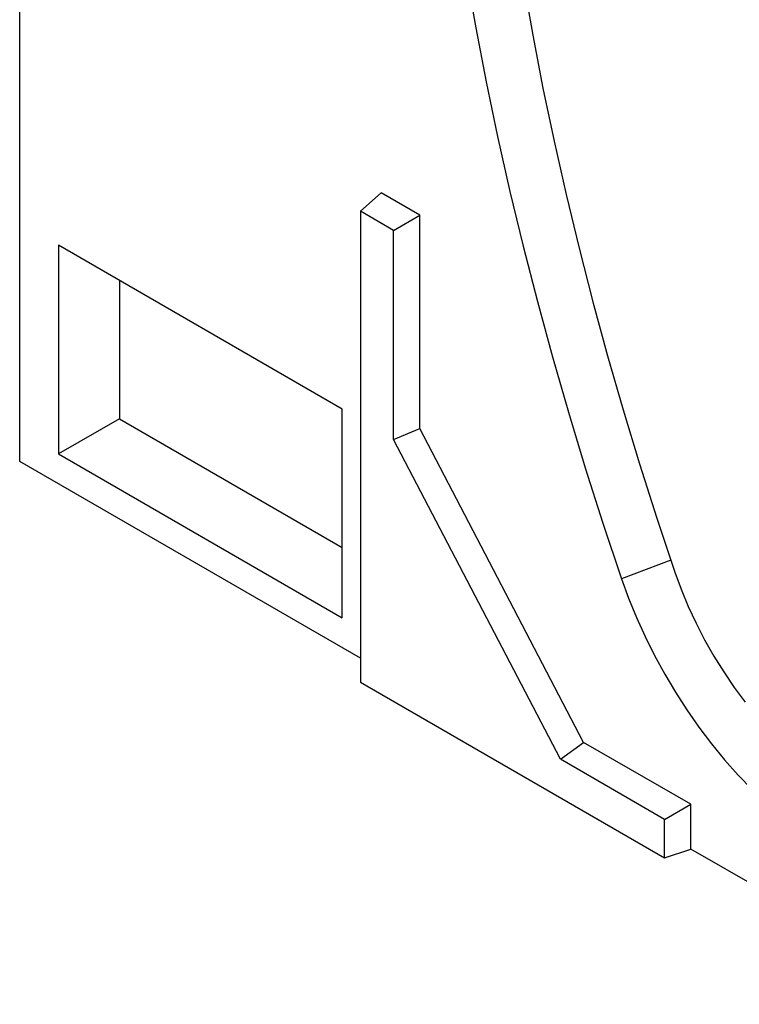
# Model space of a CAD drawing. Units: millimetres. Extents: x 75 to 2081, y 25 to 1460.
# Drawn here: x 1647 to 1746, y 985 to 1120 of the extents above; entities that cross this region are included whole.
import ezdxf

# ---------------------------------------------------------------- set-up
doc = ezdxf.new("R2010")
doc.units = ezdxf.units.MM
doc.header["$LTSCALE"] = 5
doc.layers.get('0').update_dxf_attribs({"color": 1})
doc.layers.add('13773', color=7, linetype='Continuous')

# ---------------------------------------------------------------- blocks, each defined once
blk = doc.blocks.new('1063431-M_002_ISO_view')
for p, q in [((-176.07, 101.64), (-176.07, 167.38)), ((-129.4, 135.88), (-126.57, 138.39)), ((-121.27, 135.33), (-126.57, 138.39)), ((-129.4, 135.88), (-129.4, 71.44)), ((-124.86, 133.26), (-129.4, 135.88)), ((-124.86, 133.26), (-121.27, 135.33)), ((-121.27, 106.14), (-121.27, 135.33)), ((-124.86, 104.62), (-124.86, 133.26)), ((-131.88, 108.79), (-170.77, 131.24)), ((-170.77, 131.24), (-170.77, 102.66)), ((-162.4, 126.41), (-162.4, 107.49)), ((-131.88, 80.21), (-131.88, 108.79)), ((-162.4, 107.49), (-170.77, 102.66)), ((-162.4, 107.49), (-131.88, 89.87)), ((-124.86, 104.62), (-121.27, 106.14)), ((-98.82, 63.17), (-121.27, 106.14)), ((-101.99, 60.86), (-124.86, 104.62)), ((-170.77, 102.66), (-131.88, 80.21)), ((-129.4, 74.7), (-176.07, 101.64)), ((-86.87, 88.11), (-93.63, 85.56)), ((-129.4, 71.44), (-87.73, 47.38)), ((-101.99, 60.86), (-98.82, 63.17)), ((-84.15, 54.7), (-98.82, 63.17)), ((-87.73, 52.63), (-101.99, 60.86)), ((-87.73, 52.63), (-84.15, 54.7)), ((-84.15, 48.58), (-84.15, 54.7)), ((-87.73, 47.38), (-87.73, 52.63)), ((-87.73, 47.38), (-84.15, 48.58)), ((-47.33, 27.32), (-84.15, 48.58))]:
    blk.add_line(p, q)
at = {"flags": 128}
for points in [[(-120.78, 239.42), (-120.78, 232.62), (-120.65, 225.73), (-120.39, 218.78), (-120, 211.76), (-119.48, 204.67), (-118.82, 197.53), (-118.04, 190.32), (-117.12, 183.07), (-116.07, 175.76), (-114.9, 168.41), (-113.59, 161.01), (-112.16, 153.58), (-110.6, 146.11), (-108.91, 138.61), (-107.1, 131.09), (-105.16, 123.54), (-103.1, 115.96), (-100.91, 108.38), (-98.61, 100.78), (-96.18, 93.17), (-93.63, 85.56)], [(-112.85, 229.77), (-112.71, 223.06), (-112.45, 216.28), (-112.06, 209.44), (-111.55, 202.53), (-110.9, 195.57), (-110.13, 188.55), (-109.24, 181.48), (-108.21, 174.36), (-107.06, 167.19), (-105.79, 159.99), (-104.39, 152.74), (-102.86, 145.47), (-101.22, 138.16), (-99.45, 130.83), (-97.55, 123.47), (-95.54, 116.09), (-93.41, 108.7), (-91.16, 101.3), (-88.79, 93.89), (-86.31, 86.47)], [(-86.31, 86.47), (-85.45, 84.13), (-84.49, 81.8), (-83.42, 79.5), (-82.25, 77.22), (-80.98, 74.99), (-79.63, 72.82), (-78.2, 70.71), (-76.7, 68.67)], [(-93.63, 85.56), (-92.66, 82.91), (-91.59, 80.27), (-90.4, 77.66), (-89.11, 75.07), (-87.72, 72.53), (-86.24, 70.04), (-84.67, 67.61), (-83.02, 65.25), (-81.3, 62.97), (-79.51, 60.78), (-77.66, 58.69), (-75.75, 56.71)]]:
    blk.add_lwpolyline(points, dxfattribs=at)

msp = doc.modelspace()

# ---------------------------------------------------------------- block references
at = {"layer": '13773'}
msp.add_blockref('1063431-M_002_ISO_view', (1823.414, 958.123), dxfattribs=at)

doc.saveas('drawing.dxf')
